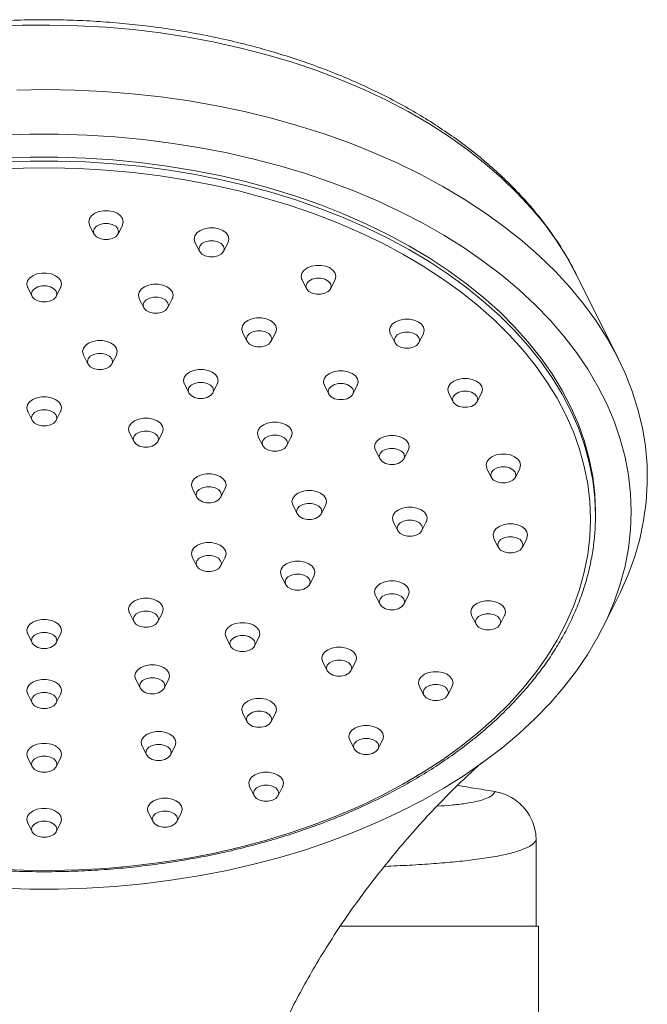
# Model space of a CAD drawing. Units: millimetres. Extents: x -463 to 875, y -876 to 1244.
# Drawn here: x -306 to -242, y 646 to 745 of the extents above; entities that cross this region are included whole.
import ezdxf

# ---------------------------------------------------------------- set-up
doc = ezdxf.new("R2010")
doc.units = ezdxf.units.MM

msp = doc.modelspace()

# ---------------------------------------------------------------- linework, layer by layer
at = {"color": 7, "linetype": 'Continuous', "lineweight": 18}
for p, q in [((-298.749, 724.605), (-298.299, 723.702)), ((-295.867, 723.702), (-295.417, 724.605)), ((-288.077, 722.855), (-287.626, 721.952)), ((-285.195, 721.952), (-284.744, 722.855)), ((-245.25, 711.062), (-249.504, 719.587)), ((-277.255, 719.078), (-276.805, 718.175)), ((-274.373, 718.175), (-273.922, 719.078)), ((-305.002, 718.297), (-304.551, 717.394)), ((-302.12, 717.394), (-301.669, 718.297)), ((-293.719, 717.163), (-293.268, 716.26)), ((-290.836, 716.26), (-290.386, 717.163)), ((-283.269, 713.758), (-282.818, 712.855)), ((-280.386, 712.855), (-279.936, 713.758)), ((-268.322, 713.63), (-267.871, 712.727)), ((-265.44, 712.727), (-264.989, 713.63)), ((-299.36, 711.471), (-298.91, 710.568)), ((-296.478, 710.568), (-296.027, 711.471)), ((-289.159, 708.546), (-288.709, 707.643)), ((-286.277, 707.643), (-285.827, 708.546)), ((-275.001, 708.422), (-274.55, 707.519)), ((-272.118, 707.519), (-271.668, 708.422)), ((-262.435, 707.646), (-261.984, 706.743)), ((-259.552, 706.743), (-259.102, 707.646)), ((-305.002, 705.779), (-304.551, 704.876)), ((-302.12, 704.876), (-301.669, 705.779)), ((-294.716, 703.63), (-294.265, 702.727)), ((-291.833, 702.727), (-291.383, 703.63)), ((-281.68, 703.214), (-281.229, 702.311)), ((-278.797, 702.311), (-278.347, 703.214)), ((-269.837, 701.874), (-269.386, 700.971)), ((-266.954, 700.971), (-266.504, 701.874)), ((-258.57, 700.001), (-258.12, 699.098)), ((-255.688, 699.098), (-255.238, 700.001)), ((-288.358, 698.006), (-287.908, 697.103)), ((-285.476, 697.103), (-285.026, 698.006)), ((-278.193, 696.316), (-277.742, 695.413)), ((-275.311, 695.413), (-274.86, 696.316)), ((-247.585, 695.256), (-247.585, 695.639)), ((-268.027, 694.626), (-267.577, 693.723)), ((-265.145, 693.723), (-264.694, 694.626)), ((-257.862, 692.936), (-257.411, 692.033)), ((-254.979, 692.033), (-254.529, 692.936)), ((-288.358, 691.054), (-287.908, 690.151)), ((-285.476, 690.151), (-285.026, 691.054)), ((-279.368, 689.176), (-278.918, 688.273)), ((-276.486, 688.273), (-276.036, 689.176)), ((-269.837, 687.185), (-269.386, 686.282)), ((-266.954, 686.282), (-266.504, 687.185)), ((-246.81, 683.986), (-245.25, 687.112)), ((-294.716, 685.429), (-294.265, 684.526)), ((-291.833, 684.526), (-291.383, 685.429)), ((-260.107, 685.153), (-259.656, 684.25)), ((-257.225, 684.25), (-256.774, 685.153)), ((-305.002, 683.281), (-304.551, 682.378)), ((-302.12, 682.378), (-301.669, 683.281)), ((-284.946, 682.956), (-284.496, 682.053)), ((-282.064, 682.053), (-281.613, 682.956)), ((-275.177, 680.482), (-274.726, 679.579)), ((-272.295, 679.579), (-271.844, 680.482)), ((-294.075, 678.693), (-293.624, 677.79)), ((-291.192, 677.79), (-290.742, 678.693)), ((-265.407, 678.008), (-264.957, 677.105)), ((-262.525, 677.105), (-262.075, 678.008)), ((-305.002, 677.205), (-304.551, 676.302)), ((-302.12, 676.302), (-301.669, 677.205)), ((-283.269, 675.302), (-282.818, 674.399)), ((-280.386, 674.399), (-279.936, 675.302)), ((-293.434, 671.956), (-292.983, 671.053)), ((-290.551, 671.053), (-290.101, 671.956)), ((-272.441, 672.56), (-271.991, 671.657)), ((-269.559, 671.657), (-269.109, 672.56)), ((-305.002, 670.763), (-304.551, 669.86)), ((-302.12, 669.86), (-301.669, 670.763)), ((-282.558, 667.836), (-282.108, 666.933)), ((-279.676, 666.933), (-279.225, 667.836)), ((-292.793, 665.219), (-292.342, 664.316)), ((-289.91, 664.316), (-289.46, 665.219)), ((-305.002, 664.187), (-304.551, 663.284)), ((-302.12, 663.284), (-301.669, 664.187)), ((-253.585, 662.407), (-253.585, 653.757)), ((-253.335, 653.757), (-273.347, 653.757)), ((-253.335, -346.243), (-253.335, 653.757))]:
    msp.add_line(p, q, dxfattribs=at)
at = {"color": 8, "linetype": 'Continuous', "lineweight": 18, "flags": 128}
for points in [[(-249.504, 719.587), (-249.555, 719.689), (-250.491, 721.399), (-251.558, 723.076), (-252.754, 724.718), (-254.076, 726.319), (-255.521, 727.876), (-257.084, 729.384), (-258.763, 730.841), (-260.552, 732.242), (-262.448, 733.583), (-264.446, 734.863), (-266.54, 736.076), (-268.726, 737.221), (-270.998, 738.295), (-273.351, 739.295), (-275.778, 740.217), (-278.273, 741.061), (-280.832, 741.824), (-283.446, 742.504), (-286.109, 743.099), (-288.816, 743.608), (-291.558, 744.03), (-294.33, 744.363), (-297.124, 744.607), (-299.934, 744.761), (-302.752, 744.825), (-305.572, 744.799), (-308.386, 744.682)], [(-307.502, 730.992), (-304.725, 731.081), (-301.946, 731.081), (-299.169, 730.992), (-296.403, 730.814), (-293.655, 730.547), (-290.93, 730.193), (-288.236, 729.752), (-285.58, 729.226), (-282.968, 728.615), (-280.406, 727.92), (-277.902, 727.145), (-275.46, 726.291), (-273.088, 725.359), (-270.792, 724.352), (-268.576, 723.274), (-266.446, 722.125), (-264.409, 720.91), (-262.468, 719.631), (-260.628, 718.291), (-258.895, 716.894), (-257.273, 715.443), (-255.764, 713.942), (-254.375, 712.395), (-253.106, 710.805), (-251.963, 709.176), (-250.948, 707.513), (-250.062, 705.819), (-249.309, 704.099), (-248.691, 702.357), (-248.208, 700.597), (-247.862, 698.824), (-247.655, 697.043), (-247.585, 695.256)]]:
    msp.add_lwpolyline(points, dxfattribs=at)
at = {"color": 7, "linetype": 'Continuous', "lineweight": 18, "flags": 128}
for points in [[(-306.104, 738.256), (-303.178, 738.296), (-300.252, 738.246), (-297.333, 738.106), (-294.428, 737.876), (-291.544, 737.557), (-288.687, 737.149), (-285.863, 736.654), (-283.08, 736.072), (-280.343, 735.405), (-277.66, 734.654), (-275.035, 733.821), (-272.476, 732.909), (-269.987, 731.918), (-267.576, 730.852), (-265.246, 729.713), (-263.005, 728.504), (-260.856, 727.226), (-258.805, 725.884), (-256.856, 724.48), (-255.015, 723.018), (-253.285, 721.501), (-251.67, 719.932), (-250.174, 718.315), (-248.8, 716.653), (-247.552, 714.952), (-246.432, 713.213), (-245.443, 711.443), (-244.588, 709.644), (-243.868, 707.82), (-243.285, 705.977), (-242.84, 704.117), (-242.534, 702.246), (-242.368, 700.368), (-242.343, 698.486), (-242.458, 696.607), (-242.713, 694.732), (-243.107, 692.868), (-243.641, 691.018), (-244.312, 689.187), (-245.118, 687.379), (-245.25, 687.112)], [(-307.635, 733.696), (-304.77, 733.785), (-301.901, 733.785), (-299.036, 733.696), (-296.18, 733.518), (-293.341, 733.252), (-290.526, 732.898), (-287.741, 732.456), (-284.992, 731.929), (-282.285, 731.317), (-279.628, 730.622), (-277.027, 729.845), (-274.486, 728.988), (-272.014, 728.053), (-269.614, 727.042), (-267.293, 725.958), (-265.056, 724.804), (-262.909, 723.581), (-260.856, 722.293), (-258.902, 720.942), (-257.052, 719.533), (-255.31, 718.068), (-253.681, 716.55), (-252.167, 714.984), (-250.773, 713.372), (-249.501, 711.719), (-248.356, 710.028), (-247.338, 708.304), (-246.452, 706.55), (-245.698, 704.771), (-245.079, 702.97), (-244.596, 701.153), (-244.25, 699.322), (-244.043, 697.483), (-243.973, 695.639)], [(-247.585, 695.639), (-247.655, 697.426), (-247.862, 699.207), (-248.208, 700.98), (-248.691, 702.74), (-249.309, 704.482), (-250.062, 706.202), (-250.948, 707.896), (-251.963, 709.559), (-253.106, 711.188), (-254.375, 712.778), (-255.764, 714.325), (-257.273, 715.826), (-258.895, 717.277), (-260.628, 718.674), (-262.468, 720.014), (-264.409, 721.293), (-266.446, 722.508), (-268.576, 723.657), (-270.792, 724.735), (-273.088, 725.742), (-275.46, 726.674), (-277.902, 727.528), (-280.406, 728.304), (-282.968, 728.998), (-285.58, 729.609), (-288.236, 730.135), (-290.93, 730.576), (-293.655, 730.93), (-296.403, 731.197), (-299.169, 731.375), (-301.946, 731.464), (-304.725, 731.464), (-307.502, 731.375)], [(-308.189, 730.25), (-305.418, 730.362), (-302.641, 730.385), (-299.866, 730.317), (-297.1, 730.16), (-294.35, 729.914), (-291.622, 729.58), (-288.924, 729.158), (-286.262, 728.649), (-283.644, 728.055), (-281.075, 727.377), (-278.562, 726.617), (-276.112, 725.777), (-273.731, 724.859), (-271.425, 723.865), (-269.199, 722.798), (-267.059, 721.66), (-265.011, 720.454), (-263.06, 719.184), (-261.211, 717.853), (-259.467, 716.463), (-257.835, 715.019), (-256.318, 713.524), (-254.92, 711.982), (-253.643, 710.397), (-252.493, 708.773), (-251.47, 707.113), (-250.579, 705.422), (-249.821, 703.705), (-249.198, 701.966), (-248.712, 700.208), (-248.364, 698.438), (-248.155, 696.658), (-248.085, 694.873)], [(-295.333, 724.949), (-295.404, 725.266), (-295.611, 725.557), (-295.937, 725.799), (-296.356, 725.972), (-296.834, 726.062), (-297.332, 726.062), (-297.81, 725.972), (-298.229, 725.799), (-298.555, 725.557), (-298.762, 725.266), (-298.833, 724.949), (-298.762, 724.632), (-298.749, 724.605)], [(-298.36, 723.953), (-298.283, 723.672), (-298.061, 723.425), (-297.721, 723.242), (-297.305, 723.145), (-296.861, 723.145), (-296.445, 723.242), (-296.105, 723.425), (-295.883, 723.672), (-295.806, 723.953), (-295.883, 724.234), (-296.105, 724.481), (-296.445, 724.664), (-296.861, 724.761), (-297.305, 724.761), (-297.721, 724.664), (-298.061, 724.481), (-298.283, 724.234), (-298.36, 723.953)], [(-295.417, 724.605), (-295.404, 724.632), (-295.333, 724.949)], [(-284.661, 723.199), (-284.731, 723.516), (-284.938, 723.807), (-285.265, 724.049), (-285.684, 724.222), (-286.161, 724.312), (-286.66, 724.312), (-287.137, 724.222), (-287.557, 724.049), (-287.883, 723.807), (-288.09, 723.516), (-288.161, 723.199), (-288.09, 722.882), (-288.077, 722.855)], [(-287.687, 722.203), (-287.61, 721.922), (-287.389, 721.675), (-287.049, 721.492), (-286.632, 721.395), (-286.189, 721.395), (-285.772, 721.492), (-285.432, 721.675), (-285.211, 721.922), (-285.134, 722.203), (-285.211, 722.484), (-285.432, 722.731), (-285.772, 722.914), (-286.189, 723.011), (-286.632, 723.011), (-287.049, 722.914), (-287.389, 722.731), (-287.61, 722.484), (-287.687, 722.203)], [(-284.744, 722.855), (-284.731, 722.882), (-284.661, 723.199)], [(-301.585, 718.64), (-301.656, 718.957), (-301.863, 719.248), (-302.189, 719.49), (-302.608, 719.664), (-303.086, 719.754), (-303.585, 719.754), (-304.062, 719.664), (-304.481, 719.49), (-304.808, 719.248), (-305.015, 718.957), (-305.085, 718.64), (-305.015, 718.323), (-305.002, 718.297)], [(-273.839, 719.421), (-273.91, 719.738), (-274.117, 720.029), (-274.443, 720.271), (-274.862, 720.444), (-275.34, 720.535), (-275.838, 720.535), (-276.316, 720.444), (-276.735, 720.271), (-277.061, 720.029), (-277.268, 719.738), (-277.339, 719.421), (-277.268, 719.104), (-277.255, 719.078)], [(-301.669, 718.297), (-301.656, 718.323), (-301.585, 718.64)], [(-290.302, 717.507), (-290.373, 717.824), (-290.58, 718.115), (-290.906, 718.357), (-291.325, 718.53), (-291.803, 718.62), (-292.301, 718.62), (-292.779, 718.53), (-293.198, 718.357), (-293.524, 718.115), (-293.731, 717.824), (-293.802, 717.507), (-293.731, 717.19), (-293.719, 717.163)], [(-276.866, 718.425), (-276.789, 718.145), (-276.567, 717.898), (-276.227, 717.715), (-275.811, 717.617), (-275.367, 717.617), (-274.95, 717.715), (-274.611, 717.898), (-274.389, 718.145), (-274.312, 718.425), (-274.389, 718.706), (-274.611, 718.953), (-274.95, 719.136), (-275.367, 719.234), (-275.811, 719.234), (-276.227, 719.136), (-276.567, 718.953), (-276.789, 718.706), (-276.866, 718.425)], [(-273.922, 719.078), (-273.91, 719.104), (-273.839, 719.421)], [(-304.612, 717.644), (-304.535, 717.364), (-304.314, 717.117), (-303.974, 716.934), (-303.557, 716.836), (-303.114, 716.836), (-302.697, 716.934), (-302.357, 717.117), (-302.136, 717.364), (-302.059, 717.644), (-302.136, 717.925), (-302.357, 718.172), (-302.697, 718.355), (-303.114, 718.453), (-303.557, 718.453), (-303.974, 718.355), (-304.314, 718.172), (-304.535, 717.925), (-304.612, 717.644)], [(-293.329, 716.511), (-293.252, 716.23), (-293.03, 715.983), (-292.691, 715.8), (-292.274, 715.702), (-291.83, 715.702), (-291.414, 715.8), (-291.074, 715.983), (-290.852, 716.23), (-290.775, 716.511), (-290.852, 716.791), (-291.074, 717.038), (-291.414, 717.222), (-291.83, 717.319), (-292.274, 717.319), (-292.691, 717.222), (-293.03, 717.038), (-293.252, 716.791), (-293.329, 716.511)], [(-290.386, 717.163), (-290.373, 717.19), (-290.302, 717.507)], [(-279.852, 714.101), (-279.923, 714.418), (-280.13, 714.709), (-280.456, 714.951), (-280.875, 715.124), (-281.353, 715.215), (-281.851, 715.215), (-282.329, 715.124), (-282.748, 714.951), (-283.074, 714.709), (-283.281, 714.418), (-283.352, 714.101), (-283.281, 713.784), (-283.269, 713.758)], [(-264.906, 713.973), (-264.976, 714.29), (-265.183, 714.581), (-265.509, 714.823), (-265.929, 714.996), (-266.406, 715.086), (-266.905, 715.086), (-267.382, 714.996), (-267.802, 714.823), (-268.128, 714.581), (-268.335, 714.29), (-268.405, 713.973), (-268.335, 713.656), (-268.322, 713.63)], [(-282.879, 713.105), (-282.802, 712.825), (-282.58, 712.578), (-282.241, 712.395), (-281.824, 712.297), (-281.38, 712.297), (-280.964, 712.395), (-280.624, 712.578), (-280.402, 712.825), (-280.325, 713.105), (-280.402, 713.386), (-280.624, 713.633), (-280.964, 713.816), (-281.38, 713.914), (-281.824, 713.914), (-282.241, 713.816), (-282.58, 713.633), (-282.802, 713.386), (-282.879, 713.105)], [(-279.936, 713.758), (-279.923, 713.784), (-279.852, 714.101)], [(-267.932, 712.977), (-267.855, 712.696), (-267.634, 712.45), (-267.294, 712.266), (-266.877, 712.169), (-266.434, 712.169), (-266.017, 712.266), (-265.677, 712.45), (-265.456, 712.696), (-265.379, 712.977), (-265.456, 713.258), (-265.677, 713.505), (-266.017, 713.688), (-266.434, 713.785), (-266.877, 713.785), (-267.294, 713.688), (-267.634, 713.505), (-267.855, 713.258), (-267.932, 712.977)], [(-264.989, 713.63), (-264.976, 713.656), (-264.906, 713.973)], [(-295.944, 711.814), (-296.015, 712.131), (-296.222, 712.423), (-296.548, 712.664), (-296.967, 712.838), (-297.445, 712.928), (-297.943, 712.928), (-298.421, 712.838), (-298.84, 712.664), (-299.166, 712.423), (-299.373, 712.131), (-299.444, 711.814), (-299.373, 711.497), (-299.36, 711.471)], [(-298.971, 710.818), (-298.894, 710.538), (-298.672, 710.291), (-298.332, 710.108), (-297.916, 710.01), (-297.472, 710.01), (-297.055, 710.108), (-296.716, 710.291), (-296.494, 710.538), (-296.417, 710.818), (-296.494, 711.099), (-296.716, 711.346), (-297.055, 711.529), (-297.472, 711.627), (-297.916, 711.627), (-298.332, 711.529), (-298.672, 711.346), (-298.894, 711.099), (-298.971, 710.818)], [(-296.027, 711.471), (-296.015, 711.497), (-295.944, 711.814)], [(-285.743, 708.889), (-285.814, 709.206), (-286.021, 709.498), (-286.347, 709.74), (-286.766, 709.913), (-287.244, 710.003), (-287.742, 710.003), (-288.22, 709.913), (-288.639, 709.74), (-288.965, 709.498), (-289.172, 709.206), (-289.243, 708.889), (-289.172, 708.572), (-289.159, 708.546)], [(-271.584, 708.765), (-271.655, 709.082), (-271.862, 709.373), (-272.188, 709.615), (-272.607, 709.788), (-273.085, 709.879), (-273.583, 709.879), (-274.061, 709.788), (-274.48, 709.615), (-274.807, 709.373), (-275.013, 709.082), (-275.084, 708.765), (-275.013, 708.448), (-275.001, 708.422)], [(-288.77, 707.894), (-288.693, 707.613), (-288.471, 707.366), (-288.131, 707.183), (-287.715, 707.085), (-287.271, 707.085), (-286.855, 707.183), (-286.515, 707.366), (-286.293, 707.613), (-286.216, 707.894), (-286.293, 708.174), (-286.515, 708.421), (-286.855, 708.604), (-287.271, 708.702), (-287.715, 708.702), (-288.131, 708.604), (-288.471, 708.421), (-288.693, 708.174), (-288.77, 707.894)], [(-285.827, 708.546), (-285.814, 708.572), (-285.743, 708.889)], [(-271.668, 708.422), (-271.655, 708.448), (-271.584, 708.765)], [(-259.018, 707.989), (-259.089, 708.306), (-259.296, 708.598), (-259.622, 708.84), (-260.041, 709.013), (-260.519, 709.103), (-261.017, 709.103), (-261.495, 709.013), (-261.914, 708.84), (-262.24, 708.598), (-262.447, 708.306), (-262.518, 707.989), (-262.447, 707.673), (-262.435, 707.646)], [(-274.611, 707.769), (-274.534, 707.489), (-274.312, 707.242), (-273.973, 707.059), (-273.556, 706.961), (-273.113, 706.961), (-272.696, 707.059), (-272.356, 707.242), (-272.134, 707.489), (-272.057, 707.769), (-272.134, 708.05), (-272.356, 708.297), (-272.696, 708.48), (-273.113, 708.578), (-273.556, 708.578), (-273.973, 708.48), (-274.312, 708.297), (-274.534, 708.05), (-274.611, 707.769)], [(-262.045, 706.994), (-261.968, 706.713), (-261.746, 706.466), (-261.407, 706.283), (-260.99, 706.185), (-260.547, 706.185), (-260.13, 706.283), (-259.79, 706.466), (-259.568, 706.713), (-259.491, 706.994), (-259.568, 707.274), (-259.79, 707.521), (-260.13, 707.704), (-260.547, 707.802), (-260.99, 707.802), (-261.407, 707.704), (-261.746, 707.521), (-261.968, 707.274), (-262.045, 706.994)], [(-259.102, 707.646), (-259.089, 707.673), (-259.018, 707.989)], [(-301.585, 706.122), (-301.656, 706.439), (-301.863, 706.73), (-302.189, 706.972), (-302.608, 707.145), (-303.086, 707.235), (-303.585, 707.235), (-304.062, 707.145), (-304.481, 706.972), (-304.808, 706.73), (-305.015, 706.439), (-305.085, 706.122), (-305.015, 705.805), (-305.002, 705.779)], [(-304.612, 705.126), (-304.535, 704.846), (-304.314, 704.599), (-303.974, 704.415), (-303.557, 704.318), (-303.114, 704.318), (-302.697, 704.415), (-302.357, 704.599), (-302.136, 704.846), (-302.059, 705.126), (-302.136, 705.407), (-302.357, 705.654), (-302.697, 705.837), (-303.114, 705.934), (-303.557, 705.934), (-303.974, 705.837), (-304.314, 705.654), (-304.535, 705.407), (-304.612, 705.126)], [(-301.669, 705.779), (-301.656, 705.805), (-301.585, 706.122)], [(-291.299, 703.974), (-291.37, 704.291), (-291.577, 704.582), (-291.903, 704.824), (-292.322, 704.997), (-292.8, 705.087), (-293.298, 705.087), (-293.776, 704.997), (-294.195, 704.824), (-294.521, 704.582), (-294.728, 704.291), (-294.799, 703.974), (-294.728, 703.657), (-294.716, 703.63)], [(-278.263, 703.557), (-278.334, 703.874), (-278.541, 704.165), (-278.867, 704.407), (-279.286, 704.58), (-279.764, 704.671), (-280.262, 704.671), (-280.74, 704.58), (-281.159, 704.407), (-281.485, 704.165), (-281.692, 703.874), (-281.763, 703.557), (-281.692, 703.24), (-281.68, 703.214)], [(-294.326, 702.978), (-294.249, 702.697), (-294.027, 702.45), (-293.688, 702.267), (-293.271, 702.17), (-292.827, 702.17), (-292.411, 702.267), (-292.071, 702.45), (-291.849, 702.697), (-291.772, 702.978), (-291.849, 703.259), (-292.071, 703.505), (-292.411, 703.689), (-292.827, 703.786), (-293.271, 703.786), (-293.688, 703.689), (-294.027, 703.505), (-294.249, 703.259), (-294.326, 702.978)], [(-291.383, 703.63), (-291.37, 703.657), (-291.299, 703.974)], [(-281.29, 702.561), (-281.213, 702.281), (-280.991, 702.034), (-280.652, 701.851), (-280.235, 701.753), (-279.791, 701.753), (-279.375, 701.851), (-279.035, 702.034), (-278.813, 702.281), (-278.736, 702.561), (-278.813, 702.842), (-279.035, 703.089), (-279.375, 703.272), (-279.791, 703.37), (-280.235, 703.37), (-280.652, 703.272), (-280.991, 703.089), (-281.213, 702.842), (-281.29, 702.561)], [(-278.347, 703.214), (-278.334, 703.24), (-278.263, 703.557)], [(-266.42, 702.218), (-266.491, 702.535), (-266.698, 702.826), (-267.024, 703.068), (-267.443, 703.241), (-267.921, 703.331), (-268.419, 703.331), (-268.897, 703.241), (-269.316, 703.068), (-269.642, 702.826), (-269.849, 702.535), (-269.92, 702.218), (-269.849, 701.901), (-269.837, 701.874)], [(-269.447, 701.222), (-269.37, 700.941), (-269.148, 700.694), (-268.809, 700.511), (-268.392, 700.414), (-267.949, 700.414), (-267.532, 700.511), (-267.192, 700.694), (-266.97, 700.941), (-266.893, 701.222), (-266.97, 701.503), (-267.192, 701.749), (-267.532, 701.933), (-267.949, 702.03), (-268.392, 702.03), (-268.809, 701.933), (-269.148, 701.749), (-269.37, 701.503), (-269.447, 701.222)], [(-266.504, 701.874), (-266.491, 701.901), (-266.42, 702.218)], [(-255.154, 700.345), (-255.225, 700.662), (-255.432, 700.953), (-255.758, 701.195), (-256.177, 701.368), (-256.655, 701.458), (-257.153, 701.458), (-257.631, 701.368), (-258.05, 701.195), (-258.376, 700.953), (-258.583, 700.662), (-258.654, 700.345), (-258.583, 700.028), (-258.57, 700.001)], [(-258.181, 699.349), (-258.104, 699.068), (-257.882, 698.821), (-257.542, 698.638), (-257.126, 698.541), (-256.682, 698.541), (-256.266, 698.638), (-255.926, 698.821), (-255.704, 699.068), (-255.627, 699.349), (-255.704, 699.63), (-255.926, 699.877), (-256.266, 700.06), (-256.682, 700.157), (-257.126, 700.157), (-257.542, 700.06), (-257.882, 699.877), (-258.104, 699.63), (-258.181, 699.349)], [(-255.238, 700.001), (-255.225, 700.028), (-255.154, 700.345)], [(-284.942, 698.349), (-285.013, 698.666), (-285.22, 698.958), (-285.546, 699.199), (-285.965, 699.373), (-286.443, 699.463), (-286.941, 699.463), (-287.419, 699.373), (-287.838, 699.199), (-288.164, 698.958), (-288.371, 698.666), (-288.442, 698.349), (-288.371, 698.032), (-288.358, 698.006)], [(-287.969, 697.353), (-287.892, 697.073), (-287.67, 696.826), (-287.33, 696.643), (-286.914, 696.545), (-286.47, 696.545), (-286.054, 696.643), (-285.714, 696.826), (-285.492, 697.073), (-285.415, 697.353), (-285.492, 697.634), (-285.714, 697.881), (-286.054, 698.064), (-286.47, 698.162), (-286.914, 698.162), (-287.33, 698.064), (-287.67, 697.881), (-287.892, 697.634), (-287.969, 697.353)], [(-285.026, 698.006), (-285.013, 698.032), (-284.942, 698.349)], [(-274.776, 696.659), (-274.847, 696.976), (-275.054, 697.268), (-275.38, 697.51), (-275.799, 697.683), (-276.277, 697.773), (-276.775, 697.773), (-277.253, 697.683), (-277.672, 697.51), (-277.999, 697.268), (-278.206, 696.976), (-278.276, 696.659), (-278.206, 696.343), (-278.193, 696.316)], [(-277.803, 695.664), (-277.726, 695.383), (-277.505, 695.136), (-277.165, 694.953), (-276.748, 694.855), (-276.305, 694.855), (-275.888, 694.953), (-275.548, 695.136), (-275.327, 695.383), (-275.25, 695.664), (-275.327, 695.944), (-275.548, 696.191), (-275.888, 696.374), (-276.305, 696.472), (-276.748, 696.472), (-277.165, 696.374), (-277.505, 696.191), (-277.726, 695.944), (-277.803, 695.664)], [(-274.86, 696.316), (-274.847, 696.343), (-274.776, 696.659)], [(-264.611, 694.97), (-264.682, 695.287), (-264.889, 695.578), (-265.215, 695.82), (-265.634, 695.993), (-266.112, 696.083), (-266.61, 696.083), (-267.088, 695.993), (-267.507, 695.82), (-267.833, 695.578), (-268.04, 695.287), (-268.111, 694.97), (-268.04, 694.653), (-268.027, 694.626)], [(-248.085, 694.873), (-248.155, 693.089), (-248.364, 691.309), (-248.712, 689.538), (-249.198, 687.781), (-249.821, 686.041), (-250.579, 684.324), (-251.47, 682.634), (-252.493, 680.974), (-253.643, 679.35), (-254.92, 677.764), (-256.318, 676.222), (-257.835, 674.727), (-259.467, 673.283), (-261.211, 671.894), (-263.06, 670.562), (-265.011, 669.292), (-267.059, 668.087), (-269.199, 666.949), (-271.425, 665.882), (-273.731, 664.888), (-276.112, 663.97), (-278.562, 663.129), (-281.075, 662.369), (-283.644, 661.692), (-286.262, 661.097), (-288.924, 660.589), (-291.622, 660.167), (-294.35, 659.832), (-297.1, 659.586), (-299.866, 659.429), (-302.641, 659.362), (-305.418, 659.385), (-308.189, 659.497)], [(-243.973, 695.639), (-244.043, 693.796), (-244.25, 691.957), (-244.596, 690.126), (-245.079, 688.308), (-245.698, 686.508), (-246.452, 684.728), (-247.338, 682.975), (-248.356, 681.25), (-249.501, 679.56), (-250.773, 677.907), (-252.167, 676.295), (-253.681, 674.729), (-255.31, 673.211), (-257.052, 671.746), (-258.902, 670.336), (-260.856, 668.986), (-262.909, 667.698), (-265.056, 666.475), (-267.293, 665.32), (-269.614, 664.237), (-272.014, 663.226), (-274.486, 662.291), (-277.027, 661.434), (-279.628, 660.657), (-282.285, 659.962), (-284.992, 659.35), (-287.741, 658.822), (-290.526, 658.381), (-293.341, 658.027), (-296.18, 657.76), (-299.036, 657.582), (-301.901, 657.493), (-304.77, 657.493), (-307.635, 657.582)], [(-267.638, 693.974), (-267.561, 693.693), (-267.339, 693.446), (-266.999, 693.263), (-266.583, 693.165), (-266.139, 693.165), (-265.722, 693.263), (-265.383, 693.446), (-265.161, 693.693), (-265.084, 693.974), (-265.161, 694.254), (-265.383, 694.501), (-265.722, 694.685), (-266.139, 694.782), (-266.583, 694.782), (-266.999, 694.685), (-267.339, 694.501), (-267.561, 694.254), (-267.638, 693.974)], [(-264.694, 694.626), (-264.682, 694.653), (-264.611, 694.97)], [(-254.445, 693.28), (-254.516, 693.597), (-254.723, 693.888), (-255.049, 694.13), (-255.468, 694.303), (-255.946, 694.393), (-256.444, 694.393), (-256.922, 694.303), (-257.341, 694.13), (-257.668, 693.888), (-257.874, 693.597), (-257.945, 693.28), (-257.874, 692.963), (-257.862, 692.936)], [(-257.472, 692.284), (-257.395, 692.003), (-257.173, 691.756), (-256.834, 691.573), (-256.417, 691.476), (-255.974, 691.476), (-255.557, 691.573), (-255.217, 691.756), (-254.995, 692.003), (-254.918, 692.284), (-254.995, 692.565), (-255.217, 692.811), (-255.557, 692.995), (-255.974, 693.092), (-256.417, 693.092), (-256.834, 692.995), (-257.173, 692.811), (-257.395, 692.565), (-257.472, 692.284)], [(-254.529, 692.936), (-254.516, 692.963), (-254.445, 693.28)], [(-284.942, 691.397), (-285.013, 691.714), (-285.22, 692.005), (-285.546, 692.247), (-285.965, 692.42), (-286.443, 692.511), (-286.941, 692.511), (-287.419, 692.42), (-287.838, 692.247), (-288.164, 692.005), (-288.371, 691.714), (-288.442, 691.397), (-288.371, 691.08), (-288.358, 691.054)], [(-287.969, 690.401), (-287.892, 690.121), (-287.67, 689.874), (-287.33, 689.691), (-286.914, 689.593), (-286.47, 689.593), (-286.054, 689.691), (-285.714, 689.874), (-285.492, 690.121), (-285.415, 690.401), (-285.492, 690.682), (-285.714, 690.929), (-286.054, 691.112), (-286.47, 691.21), (-286.914, 691.21), (-287.33, 691.112), (-287.67, 690.929), (-287.892, 690.682), (-287.969, 690.401)], [(-285.026, 691.054), (-285.013, 691.08), (-284.942, 691.397)], [(-275.952, 689.52), (-276.023, 689.837), (-276.23, 690.128), (-276.556, 690.37), (-276.975, 690.543), (-277.453, 690.633), (-277.951, 690.633), (-278.429, 690.543), (-278.848, 690.37), (-279.174, 690.128), (-279.381, 689.837), (-279.452, 689.52), (-279.381, 689.203), (-279.368, 689.176)], [(-278.979, 688.524), (-278.902, 688.243), (-278.68, 687.996), (-278.34, 687.813), (-277.924, 687.715), (-277.48, 687.715), (-277.064, 687.813), (-276.724, 687.996), (-276.502, 688.243), (-276.425, 688.524), (-276.502, 688.804), (-276.724, 689.051), (-277.064, 689.235), (-277.48, 689.332), (-277.924, 689.332), (-278.34, 689.235), (-278.68, 689.051), (-278.902, 688.804), (-278.979, 688.524)], [(-276.036, 689.176), (-276.023, 689.203), (-275.952, 689.52)], [(-266.42, 687.529), (-266.491, 687.846), (-266.698, 688.137), (-267.024, 688.379), (-267.443, 688.552), (-267.921, 688.642), (-268.419, 688.642), (-268.897, 688.552), (-269.316, 688.379), (-269.642, 688.137), (-269.849, 687.846), (-269.92, 687.529), (-269.849, 687.212), (-269.837, 687.185)], [(-291.299, 685.773), (-291.37, 686.09), (-291.577, 686.381), (-291.903, 686.623), (-292.322, 686.796), (-292.8, 686.886), (-293.298, 686.886), (-293.776, 686.796), (-294.195, 686.623), (-294.521, 686.381), (-294.728, 686.09), (-294.799, 685.773), (-294.728, 685.456), (-294.716, 685.429)], [(-269.447, 686.533), (-269.37, 686.252), (-269.148, 686.005), (-268.809, 685.822), (-268.392, 685.725), (-267.949, 685.725), (-267.532, 685.822), (-267.192, 686.005), (-266.97, 686.252), (-266.893, 686.533), (-266.97, 686.814), (-267.192, 687.061), (-267.532, 687.244), (-267.949, 687.341), (-268.392, 687.341), (-268.809, 687.244), (-269.148, 687.061), (-269.37, 686.814), (-269.447, 686.533)], [(-266.504, 687.185), (-266.491, 687.212), (-266.42, 687.529)], [(-291.383, 685.429), (-291.37, 685.456), (-291.299, 685.773)], [(-256.691, 685.497), (-256.761, 685.814), (-256.968, 686.105), (-257.295, 686.347), (-257.714, 686.52), (-258.192, 686.61), (-258.69, 686.61), (-259.168, 686.52), (-259.587, 686.347), (-259.913, 686.105), (-260.12, 685.814), (-260.191, 685.497), (-260.12, 685.18), (-260.107, 685.153)], [(-301.585, 683.625), (-301.656, 683.941), (-301.863, 684.233), (-302.189, 684.475), (-302.608, 684.648), (-303.086, 684.738), (-303.585, 684.738), (-304.062, 684.648), (-304.481, 684.475), (-304.808, 684.233), (-305.015, 683.941), (-305.085, 683.625), (-305.015, 683.308), (-305.002, 683.281)], [(-294.326, 684.777), (-294.249, 684.496), (-294.027, 684.249), (-293.688, 684.066), (-293.271, 683.969), (-292.827, 683.969), (-292.411, 684.066), (-292.071, 684.249), (-291.849, 684.496), (-291.772, 684.777), (-291.849, 685.058), (-292.071, 685.305), (-292.411, 685.488), (-292.827, 685.585), (-293.271, 685.585), (-293.688, 685.488), (-294.027, 685.305), (-294.249, 685.058), (-294.326, 684.777)], [(-259.717, 684.501), (-259.64, 684.22), (-259.419, 683.973), (-259.079, 683.79), (-258.662, 683.693), (-258.219, 683.693), (-257.802, 683.79), (-257.462, 683.973), (-257.241, 684.22), (-257.164, 684.501), (-257.241, 684.782), (-257.462, 685.028), (-257.802, 685.212), (-258.219, 685.309), (-258.662, 685.309), (-259.079, 685.212), (-259.419, 685.028), (-259.64, 684.782), (-259.717, 684.501)], [(-256.774, 685.153), (-256.761, 685.18), (-256.691, 685.497)], [(-281.53, 683.299), (-281.601, 683.616), (-281.808, 683.907), (-282.134, 684.149), (-282.553, 684.322), (-283.031, 684.413), (-283.529, 684.413), (-284.007, 684.322), (-284.426, 684.149), (-284.752, 683.907), (-284.959, 683.616), (-285.03, 683.299), (-284.959, 682.982), (-284.946, 682.956)], [(-304.612, 682.629), (-304.535, 682.348), (-304.314, 682.101), (-303.974, 681.918), (-303.557, 681.82), (-303.114, 681.82), (-302.697, 681.918), (-302.357, 682.101), (-302.136, 682.348), (-302.059, 682.629), (-302.136, 682.909), (-302.357, 683.156), (-302.697, 683.339), (-303.114, 683.437), (-303.557, 683.437), (-303.974, 683.339), (-304.314, 683.156), (-304.535, 682.909), (-304.612, 682.629)], [(-301.669, 683.281), (-301.656, 683.308), (-301.585, 683.625)], [(-284.557, 682.303), (-284.48, 682.023), (-284.258, 681.776), (-283.918, 681.593), (-283.502, 681.495), (-283.058, 681.495), (-282.641, 681.593), (-282.302, 681.776), (-282.08, 682.023), (-282.003, 682.303), (-282.08, 682.584), (-282.302, 682.831), (-282.641, 683.014), (-283.058, 683.112), (-283.502, 683.112), (-283.918, 683.014), (-284.258, 682.831), (-284.48, 682.584), (-284.557, 682.303)], [(-281.613, 682.956), (-281.601, 682.982), (-281.53, 683.299)], [(-271.76, 680.826), (-271.831, 681.143), (-272.038, 681.434), (-272.364, 681.676), (-272.783, 681.849), (-273.261, 681.939), (-273.759, 681.939), (-274.237, 681.849), (-274.656, 681.676), (-274.983, 681.434), (-275.19, 681.143), (-275.26, 680.826), (-275.19, 680.509), (-275.177, 680.482)], [(-271.844, 680.482), (-271.831, 680.509), (-271.76, 680.826)], [(-290.658, 679.036), (-290.729, 679.353), (-290.936, 679.644), (-291.262, 679.886), (-291.681, 680.059), (-292.159, 680.15), (-292.657, 680.15), (-293.135, 680.059), (-293.554, 679.886), (-293.88, 679.644), (-294.087, 679.353), (-294.158, 679.036), (-294.087, 678.719), (-294.075, 678.693)], [(-274.787, 679.83), (-274.71, 679.549), (-274.489, 679.302), (-274.149, 679.119), (-273.732, 679.021), (-273.289, 679.021), (-272.872, 679.119), (-272.532, 679.302), (-272.311, 679.549), (-272.234, 679.83), (-272.311, 680.11), (-272.532, 680.357), (-272.872, 680.541), (-273.289, 680.638), (-273.732, 680.638), (-274.149, 680.541), (-274.489, 680.357), (-274.71, 680.11), (-274.787, 679.83)], [(-293.685, 678.04), (-293.608, 677.76), (-293.386, 677.513), (-293.047, 677.33), (-292.63, 677.232), (-292.186, 677.232), (-291.77, 677.33), (-291.43, 677.513), (-291.208, 677.76), (-291.131, 678.04), (-291.208, 678.321), (-291.43, 678.568), (-291.77, 678.751), (-292.186, 678.849), (-292.63, 678.849), (-293.047, 678.751), (-293.386, 678.568), (-293.608, 678.321), (-293.685, 678.04)], [(-290.742, 678.693), (-290.729, 678.719), (-290.658, 679.036)], [(-261.991, 678.352), (-262.062, 678.669), (-262.269, 678.96), (-262.595, 679.202), (-263.014, 679.375), (-263.492, 679.465), (-263.99, 679.465), (-264.468, 679.375), (-264.887, 679.202), (-265.213, 678.96), (-265.42, 678.669), (-265.491, 678.352), (-265.42, 678.035), (-265.407, 678.008)], [(-301.585, 677.548), (-301.656, 677.865), (-301.863, 678.157), (-302.189, 678.399), (-302.608, 678.572), (-303.086, 678.662), (-303.585, 678.662), (-304.062, 678.572), (-304.481, 678.399), (-304.808, 678.157), (-305.015, 677.865), (-305.085, 677.548), (-305.015, 677.232), (-305.002, 677.205)], [(-265.018, 677.356), (-264.941, 677.075), (-264.719, 676.829), (-264.379, 676.645), (-263.963, 676.548), (-263.519, 676.548), (-263.103, 676.645), (-262.763, 676.829), (-262.541, 677.075), (-262.464, 677.356), (-262.541, 677.637), (-262.763, 677.884), (-263.103, 678.067), (-263.519, 678.164), (-263.963, 678.164), (-264.379, 678.067), (-264.719, 677.884), (-264.941, 677.637), (-265.018, 677.356)], [(-262.075, 678.008), (-262.062, 678.035), (-261.991, 678.352)], [(-304.612, 676.553), (-304.535, 676.272), (-304.314, 676.025), (-303.974, 675.842), (-303.557, 675.744), (-303.114, 675.744), (-302.697, 675.842), (-302.357, 676.025), (-302.136, 676.272), (-302.059, 676.553), (-302.136, 676.833), (-302.357, 677.08), (-302.697, 677.263), (-303.114, 677.361), (-303.557, 677.361), (-303.974, 677.263), (-304.314, 677.08), (-304.535, 676.833), (-304.612, 676.553)], [(-301.669, 677.205), (-301.656, 677.232), (-301.585, 677.548)], [(-279.852, 675.645), (-279.923, 675.962), (-280.13, 676.254), (-280.456, 676.496), (-280.875, 676.669), (-281.353, 676.759), (-281.851, 676.759), (-282.329, 676.669), (-282.748, 676.496), (-283.074, 676.254), (-283.281, 675.962), (-283.352, 675.645), (-283.281, 675.328), (-283.269, 675.302)], [(-282.879, 674.65), (-282.802, 674.369), (-282.58, 674.122), (-282.241, 673.939), (-281.824, 673.841), (-281.38, 673.841), (-280.964, 673.939), (-280.624, 674.122), (-280.402, 674.369), (-280.325, 674.65), (-280.402, 674.93), (-280.624, 675.177), (-280.964, 675.36), (-281.38, 675.458), (-281.824, 675.458), (-282.241, 675.36), (-282.58, 675.177), (-282.802, 674.93), (-282.879, 674.65)], [(-279.936, 675.302), (-279.923, 675.328), (-279.852, 675.645)], [(-269.025, 672.904), (-269.096, 673.221), (-269.303, 673.512), (-269.629, 673.754), (-270.048, 673.927), (-270.526, 674.017), (-271.024, 674.017), (-271.502, 673.927), (-271.921, 673.754), (-272.247, 673.512), (-272.454, 673.221), (-272.525, 672.904), (-272.454, 672.587), (-272.441, 672.56)], [(-290.017, 672.299), (-290.088, 672.616), (-290.295, 672.908), (-290.621, 673.15), (-291.04, 673.323), (-291.518, 673.413), (-292.016, 673.413), (-292.494, 673.323), (-292.913, 673.15), (-293.239, 672.908), (-293.446, 672.616), (-293.517, 672.299), (-293.446, 671.983), (-293.434, 671.956)], [(-269.109, 672.56), (-269.096, 672.587), (-269.025, 672.904)], [(-301.585, 671.106), (-301.656, 671.423), (-301.863, 671.714), (-302.189, 671.956), (-302.608, 672.13), (-303.086, 672.22), (-303.585, 672.22), (-304.062, 672.13), (-304.481, 671.956), (-304.808, 671.714), (-305.015, 671.423), (-305.085, 671.106), (-305.015, 670.789), (-305.002, 670.763)], [(-293.044, 671.304), (-292.967, 671.023), (-292.745, 670.776), (-292.406, 670.593), (-291.989, 670.495), (-291.545, 670.495), (-291.129, 670.593), (-290.789, 670.776), (-290.567, 671.023), (-290.49, 671.304), (-290.567, 671.584), (-290.789, 671.831), (-291.129, 672.014), (-291.545, 672.112), (-291.989, 672.112), (-292.406, 672.014), (-292.745, 671.831), (-292.967, 671.584), (-293.044, 671.304)], [(-290.101, 671.956), (-290.088, 671.983), (-290.017, 672.299)], [(-272.052, 671.908), (-271.975, 671.627), (-271.753, 671.381), (-271.413, 671.197), (-270.997, 671.1), (-270.553, 671.1), (-270.137, 671.197), (-269.797, 671.381), (-269.575, 671.627), (-269.498, 671.908), (-269.575, 672.189), (-269.797, 672.436), (-270.137, 672.619), (-270.553, 672.716), (-270.997, 672.716), (-271.413, 672.619), (-271.753, 672.436), (-271.975, 672.189), (-272.052, 671.908)], [(-304.612, 670.11), (-304.535, 669.83), (-304.314, 669.583), (-303.974, 669.4), (-303.557, 669.302), (-303.114, 669.302), (-302.697, 669.4), (-302.357, 669.583), (-302.136, 669.83), (-302.059, 670.11), (-302.136, 670.391), (-302.357, 670.638), (-302.697, 670.821), (-303.114, 670.919), (-303.557, 670.919), (-303.974, 670.821), (-304.314, 670.638), (-304.535, 670.391), (-304.612, 670.11)], [(-301.669, 670.763), (-301.656, 670.789), (-301.585, 671.106)], [(-279.142, 668.179), (-279.213, 668.496), (-279.42, 668.787), (-279.746, 669.029), (-280.165, 669.202), (-280.643, 669.293), (-281.141, 669.293), (-281.619, 669.202), (-282.038, 669.029), (-282.364, 668.787), (-282.571, 668.496), (-282.642, 668.179), (-282.571, 667.862), (-282.558, 667.836)], [(-282.169, 667.183), (-282.092, 666.903), (-281.87, 666.656), (-281.53, 666.473), (-281.113, 666.375), (-280.67, 666.375), (-280.253, 666.473), (-279.914, 666.656), (-279.692, 666.903), (-279.615, 667.183), (-279.692, 667.464), (-279.914, 667.711), (-280.253, 667.894), (-280.67, 667.992), (-281.113, 667.992), (-281.53, 667.894), (-281.87, 667.711), (-282.092, 667.464), (-282.169, 667.183)], [(-279.225, 667.836), (-279.213, 667.862), (-279.142, 668.179)], [(-289.376, 665.563), (-289.447, 665.88), (-289.654, 666.171), (-289.98, 666.413), (-290.399, 666.586), (-290.877, 666.676), (-291.375, 666.676), (-291.853, 666.586), (-292.272, 666.413), (-292.598, 666.171), (-292.805, 665.88), (-292.876, 665.563), (-292.805, 665.246), (-292.793, 665.219)], [(-301.585, 664.53), (-301.656, 664.847), (-301.863, 665.138), (-302.189, 665.38), (-302.608, 665.554), (-303.086, 665.644), (-303.585, 665.644), (-304.062, 665.554), (-304.481, 665.38), (-304.808, 665.138), (-305.015, 664.847), (-305.085, 664.53), (-305.015, 664.213), (-305.002, 664.187)], [(-292.403, 664.567), (-292.326, 664.286), (-292.104, 664.039), (-291.765, 663.856), (-291.348, 663.759), (-290.904, 663.759), (-290.488, 663.856), (-290.148, 664.039), (-289.926, 664.286), (-289.849, 664.567), (-289.926, 664.848), (-290.148, 665.094), (-290.488, 665.278), (-290.904, 665.375), (-291.348, 665.375), (-291.765, 665.278), (-292.104, 665.094), (-292.326, 664.848), (-292.403, 664.567)], [(-289.46, 665.219), (-289.447, 665.246), (-289.376, 665.563)], [(-304.612, 663.534), (-304.535, 663.254), (-304.314, 663.007), (-303.974, 662.824), (-303.557, 662.726), (-303.114, 662.726), (-302.697, 662.824), (-302.357, 663.007), (-302.136, 663.254), (-302.059, 663.534), (-302.136, 663.815), (-302.357, 664.062), (-302.697, 664.245), (-303.114, 664.343), (-303.557, 664.343), (-303.974, 664.245), (-304.314, 664.062), (-304.535, 663.815), (-304.612, 663.534)], [(-301.669, 664.187), (-301.656, 664.213), (-301.585, 664.53)]]:
    msp.add_lwpolyline(points, dxfattribs=at)
at = {"color": 7, "linetype": 'Continuous', "lineweight": 18}
msp.add_ellipse((-358.335, 72.573), major_axis=(0, -603.305), ratio=0.994522, start_param=2.973119, end_param=2.979576, dxfattribs=at)
for points, knots in [([(-249.514, 719.589), (-249.757, 720.065), (-250.29, 721.109), (-251.254, 722.68), (-252.377, 724.308), (-253.618, 725.898), (-254.97, 727.448), (-256.432, 728.953), (-258, 730.409), (-259.67, 731.812), (-261.438, 733.16), (-263.3, 734.45), (-265.25, 735.678), (-267.285, 736.841), (-269.399, 737.938), (-271.587, 738.966), (-273.844, 739.923), (-276.165, 740.807), (-278.544, 741.616), (-280.977, 742.35), (-283.458, 743.007), (-285.982, 743.585), (-288.543, 744.084), (-291.135, 744.502), (-293.753, 744.84), (-296.392, 745.096), (-299.046, 745.27), (-301.708, 745.361), (-304.375, 745.37), (-307.039, 745.297), (-309.695, 745.141), (-312.337, 744.903), (-314.961, 744.584), (-317.559, 744.183), (-320.128, 743.702), (-322.66, 743.141), (-325.151, 742.501), (-327.596, 741.784), (-329.989, 740.991), (-332.325, 740.122), (-334.598, 739.18), (-336.804, 738.167), (-338.938, 737.083), (-340.995, 735.931), (-342.969, 734.713), (-344.857, 733.431), (-346.653, 732.088), (-348.352, 730.687), (-349.951, 729.231), (-351.445, 727.723), (-352.83, 726.167), (-354.101, 724.566), (-355.261, 722.926), (-356.287, 721.247), (-356.93, 720.111), (-357.197, 719.527), (-357.198, 719.523)], [0, 0, 0, 0, 0.01549, 0.033985, 0.052567, 0.071232, 0.089972, 0.108779, 0.127642, 0.146551, 0.165496, 0.184467, 0.203456, 0.222456, 0.241462, 0.260467, 0.27947, 0.298467, 0.317457, 0.33644, 0.355415, 0.374383, 0.393343, 0.412297, 0.431246, 0.450191, 0.469133, 0.488072, 0.507011, 0.525951, 0.544892, 0.563836, 0.582784, 0.601738, 0.620698, 0.639667, 0.658644, 0.67763, 0.696627, 0.715634, 0.734652, 0.75368, 0.772716, 0.79176, 0.810807, 0.829853, 0.848892, 0.867917, 0.88692, 0.905891, 0.92482, 0.943694, 0.962503, 0.981236, 0.999884, 1, 1, 1, 1]), ([(-357.412, 686.493), (-357.406, 686.475), (-357.205, 685.902), (-356.698, 684.792), (-355.884, 683.169), (-354.937, 681.575), (-353.878, 680.01), (-352.704, 678.481), (-351.42, 676.988), (-350.027, 675.537), (-348.53, 674.131), (-346.93, 672.771), (-345.233, 671.463), (-343.442, 670.208), (-341.562, 669.01), (-339.595, 667.871), (-337.547, 666.793), (-335.423, 665.779), (-333.227, 664.832), (-330.964, 663.953), (-328.639, 663.144), (-326.258, 662.407), (-323.826, 661.744), (-321.347, 661.156), (-318.829, 660.645), (-316.276, 660.21), (-313.694, 659.855), (-311.089, 659.578), (-308.467, 659.381), (-305.833, 659.265), (-303.194, 659.229), (-300.555, 659.274), (-297.922, 659.399), (-295.302, 659.604), (-292.699, 659.889), (-290.12, 660.253), (-287.571, 660.696), (-285.056, 661.216), (-282.583, 661.812), (-280.155, 662.483), (-277.78, 663.227), (-275.462, 664.044), (-273.205, 664.93), (-271.017, 665.885), (-268.9, 666.906), (-266.86, 667.99), (-264.902, 669.136), (-263.03, 670.341), (-261.248, 671.603), (-259.561, 672.918), (-257.972, 674.283), (-256.484, 675.696), (-255.102, 677.153), (-253.828, 678.652), (-252.666, 680.188), (-251.618, 681.758), (-250.686, 683.359), (-249.873, 684.986), (-249.18, 686.636), (-248.61, 688.306), (-248.162, 689.99), (-247.838, 691.686), (-247.643, 693.36), (-247.588, 694.551), (-247.586, 695.173), (-247.585, 695.256)], [0, 0, 0, 0, 0.00052, 0.016816, 0.033123, 0.049441, 0.065771, 0.082112, 0.098462, 0.114819, 0.131183, 0.147553, 0.163926, 0.180301, 0.196678, 0.213057, 0.229436, 0.245814, 0.262192, 0.278569, 0.294946, 0.311322, 0.327696, 0.34407, 0.360443, 0.376816, 0.393187, 0.409559, 0.425929, 0.4423, 0.45867, 0.475041, 0.491411, 0.507782, 0.524153, 0.540525, 0.556898, 0.573271, 0.589645, 0.60602, 0.622396, 0.638774, 0.655152, 0.671532, 0.687913, 0.704294, 0.720677, 0.73706, 0.753443, 0.769824, 0.786205, 0.802583, 0.818957, 0.835326, 0.851688, 0.868042, 0.884387, 0.900721, 0.917043, 0.933353, 0.949651, 0.965937, 0.982215, 0.997626, 1, 1, 1, 1]), ([(-286.085, 612.616), (-286.056, 613.853), (-285.998, 616.325), (-285.743, 619.831), (-285.375, 623.162), (-284.891, 626.293), (-284.301, 629.227), (-283.618, 631.9), (-282.607, 635.255), (-281.129, 639.332), (-279.019, 644.089), (-276.483, 648.894), (-273.496, 653.713), (-270.038, 658.515), (-266.178, 663.157), (-262.55, 667.079), (-260.057, 669.38), (-259.113, 670.25)], [0, 0, 0, 0, 0.046044, 0.092003, 0.137838, 0.183516, 0.229258, 0.275389, 0.321836, 0.407355, 0.493168, 0.579107, 0.671125, 0.76288, 0.854181, 0.944836, 1, 1, 1, 1]), ([(-257.729, 667.336), (-257.444, 667.273), (-256.874, 667.146), (-256.079, 666.767), (-255.357, 666.269), (-254.738, 665.646), (-254.232, 664.928), (-253.865, 664.131), (-253.628, 663.283), (-253.6, 662.699), (-253.585, 662.407)], [0, 0, 0, 0, 0.125002, 0.249988, 0.374903, 0.499956, 0.624841, 0.749912, 0.874862, 1, 1, 1, 1])]:
    msp.add_open_spline(points, degree=3, knots=knots, dxfattribs=at)
at = {"color": 8, "linetype": 'Continuous', "lineweight": 18}
for points, knots in [([(-263.554, 665.871), (-263.077, 665.902), (-262.018, 665.969), (-260.688, 666.133), (-259.511, 666.354), (-258.621, 666.627), (-257.992, 666.95), (-257.817, 667.207), (-257.729, 667.336)], [0, 0, 0, 0, 0.1405475, 0.3122631, 0.4841221, 0.6565226, 0.8281958, 1, 1, 1, 1]), ([(-253.585, 662.407), (-253.718, 662.241), (-253.98, 661.914), (-254.917, 661.476), (-256.203, 661.086), (-257.835, 660.747), (-259.696, 660.469), (-261.733, 660.243), (-263.925, 660.057), (-266.296, 659.901), (-268.051, 659.823), (-268.899, 659.784)], [0, 0, 0, 0, 0.128181, 0.252967, 0.374366, 0.492384, 0.607027, 0.705752, 0.805418, 0.90603, 1, 1, 1, 1])]:
    msp.add_open_spline(points, degree=3, knots=knots, dxfattribs=at)

doc.saveas('drawing.dxf')
